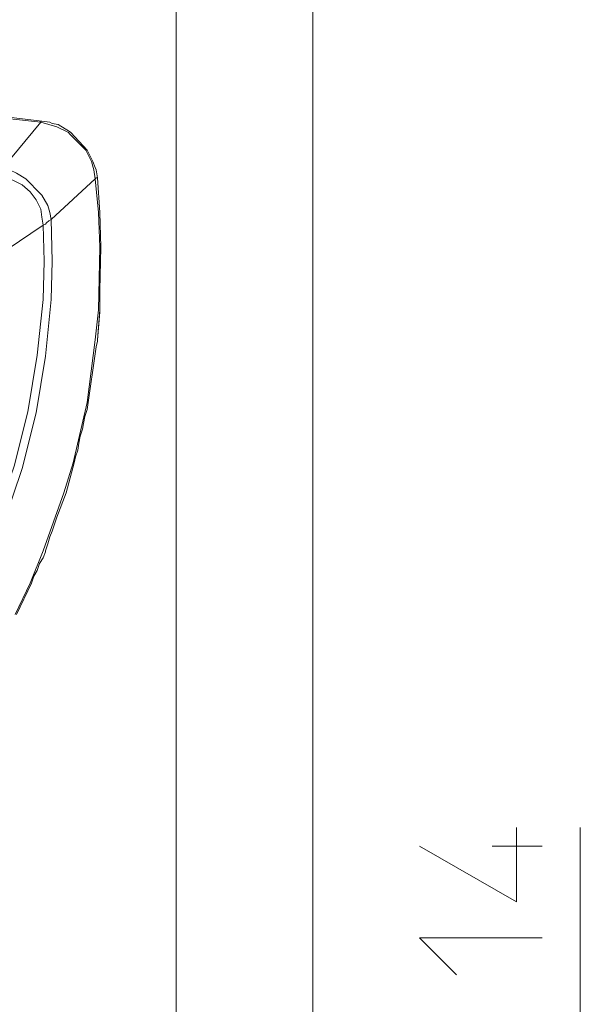
# Model space of a CAD drawing. Units: millimetres. Extents: x -40 to 131, y -42 to 48.
# Drawn here: x -13 to -6, y -10 to 2 of the extents above; entities that cross this region are included whole.
import ezdxf

# ---------------------------------------------------------------- set-up
doc = ezdxf.new("R2010")
doc.units = ezdxf.units.MM
doc.header["$MEASUREMENT"] = 0
doc.layers.add('Livello 1', color=7, linetype='Continuous')

msp = doc.modelspace()

# ---------------------------------------------------------------- linework, layer by layer
at = {"layer": 'Livello 1', "lineweight": 15}
for points in [[(-11.1044, 31.5312), (-11.1044, 31.5312), (-11.1044, -11.8583), (-11.1044, -11.8583)], [(-9.4517, -11.8583), (-9.4517, -11.8583), (-9.4517, 31.5312), (-9.4517, 31.5312)], [(-12.7291, 0.3967), (-12.7291, 0.3967), (-12.6311, 0.3827), (-12.6311, 0.3827)], [(-12.603, 0.3688), (-12.603, 0.3688), (-12.6311, 0.3827), (-12.6311, 0.3827)], [(-12.603, 0.3688), (-12.603, 0.3688), (-12.5331, 0.3546), (-12.5331, 0.3546)], [(-12.1828, 0.0465), (-12.1828, 0.0465), (-12.1127, -0.0935), (-12.1127, -0.0935)], [(-12.0848, -0.1634), (-12.0848, -0.1634), (-12.1127, -0.0935), (-12.1127, -0.0935)], [(-12.1127, -0.0935), (-12.1127, -0.0935), (-12.0848, -0.1634), (-12.0848, -0.1634)], [(-12.0988, -0.1915), (-12.0988, -0.1915), (-12.0848, -0.3034), (-12.0848, -0.3034)], [(-12.0848, -0.1634), (-12.0848, -0.1634), (-12.0709, -0.1915), (-12.0709, -0.1915)], [(-12.6171, -0.7937), (-12.6171, -0.7937), (-12.0848, -0.3034), (-12.0848, -0.3034)], [(-12.645, -0.8078), (-12.645, -0.8078), (-12.6171, -0.7937), (-12.6171, -0.7937)], [(-12.603, -1.298), (-12.603, -1.298), (-12.6171, -0.7937), (-12.6171, -0.7937)], [(-13.1492, -1.1578), (-13.1492, -1.1578), (-12.7151, -0.8636), (-12.7151, -0.8636)], [(-12.701, -1.298), (-12.701, -1.298), (-12.7151, -0.8636), (-12.7151, -0.8636)], [(-12.0289, -1.7321), (-12.0289, -1.7321), (-12.0289, -1.6481), (-12.0289, -1.6481)], [(-12.0289, -1.7321), (-12.0289, -1.7321), (-12.0289, -1.6481), (-12.0289, -1.6481)], [(-12.0289, -1.7321), (-12.0289, -1.7321), (-12.0289, -1.8162), (-12.0289, -1.8162)], [(-12.0289, -1.8162), (-12.0289, -1.8162), (-12.0289, -1.7321), (-12.0289, -1.7321)], [(-12.0568, -2.2503), (-12.0568, -2.2503), (-12.0289, -1.8861), (-12.0289, -1.8861)], [(-12.0289, -1.8861), (-12.0289, -1.8861), (-12.0289, -1.8162), (-12.0289, -1.8162)], [(-12.0568, -2.2644), (-12.0568, -2.2644), (-12.0568, -2.2503), (-12.0568, -2.2503)], [(-12.0568, -2.2644), (-12.0568, -2.2644), (-12.0568, -2.2503), (-12.0568, -2.2503)], [(-12.0709, -2.3343), (-12.0709, -2.3343), (-12.0848, -2.4184), (-12.0848, -2.4184)], [(-12.0709, -2.3343), (-12.0709, -2.3343), (-12.0848, -2.4184), (-12.0848, -2.4184)], [(-12.0709, -2.3343), (-12.0709, -2.3343), (-12.0568, -2.2644), (-12.0568, -2.2644)], [(-12.0568, -2.2644), (-12.0568, -2.2644), (-12.0709, -2.3343), (-12.0709, -2.3343)], [(-12.1689, -3.0065), (-12.1689, -3.0065), (-12.0848, -2.4184), (-12.0848, -2.4184)], [(-12.2249, -3.2587), (-12.2249, -3.2587), (-12.2109, -3.1746), (-12.2109, -3.1746)], [(-12.2109, -3.1746), (-12.2109, -3.1746), (-12.2249, -3.2587), (-12.2249, -3.2587)], [(-12.2669, -3.4127), (-12.2669, -3.4127), (-12.2388, -3.3286), (-12.2388, -3.3286)], [(-12.2388, -3.3286), (-12.2388, -3.3286), (-12.2669, -3.4127), (-12.2669, -3.4127)], [(-12.2249, -3.2587), (-12.2249, -3.2587), (-12.2388, -3.3286), (-12.2388, -3.3286)], [(-12.2388, -3.3286), (-12.2388, -3.3286), (-12.2249, -3.2587), (-12.2249, -3.2587)], [(-12.2809, -3.4967), (-12.2809, -3.4967), (-12.2669, -3.4127), (-12.2669, -3.4127)], [(-12.2809, -3.4967), (-12.2809, -3.4967), (-12.2948, -3.5808), (-12.2948, -3.5808)], [(-12.5749, -4.4772), (-12.5749, -4.4772), (-12.547, -4.3931), (-12.547, -4.3931)], [(-12.5749, -4.4772), (-12.5749, -4.4772), (-12.547, -4.3931), (-12.547, -4.3931)], [(-12.603, -4.5612), (-12.603, -4.5612), (-12.5749, -4.4772), (-12.5749, -4.4772)], [(-12.603, -4.5612), (-12.603, -4.5612), (-12.5749, -4.4772), (-12.5749, -4.4772)], [(-12.6311, -4.6312), (-12.6311, -4.6312), (-12.659, -4.7152), (-12.659, -4.7152)], [(-12.6311, -4.6312), (-12.6311, -4.6312), (-12.659, -4.7152), (-12.659, -4.7152)], [(-12.603, -4.5612), (-12.603, -4.5612), (-12.6311, -4.6312), (-12.6311, -4.6312)], [(-12.6311, -4.6312), (-12.6311, -4.6312), (-12.603, -4.5612), (-12.603, -4.5612)], [(-12.659, -4.7152), (-12.659, -4.7152), (-12.687, -4.7993), (-12.687, -4.7993)], [(-12.687, -4.8131), (-12.687, -4.8131), (-12.687, -4.7993), (-12.687, -4.7993)], [(-12.7571, -4.9533), (-12.7571, -4.9533), (-12.785, -5.0373), (-12.785, -5.0373)], [(-12.8551, -5.1914), (-12.8551, -5.1914), (-12.8271, -5.1073), (-12.8271, -5.1073)], [(-12.785, -5.0373), (-12.785, -5.0373), (-12.8271, -5.1073), (-12.8271, -5.1073)], [(-12.8691, -5.1914), (-12.8691, -5.1914), (-13.0512, -5.5696), (-13.0512, -5.5696)], [(-12.8551, -5.1914), (-12.8551, -5.1914), (-13.0372, -5.5696), (-13.0372, -5.5696)], [(-7.2808, -8.3708), (-7.2808, -8.3708), (-6.6786, -8.3708), (-6.6786, -8.3708)]]:
    msp.add_open_spline(points, degree=3, dxfattribs=at)
for points, knots in [([(-30.9503, 0.5228), (-30.9503, 0.5228), (-29.6338, 0.6488), (-29.6338, 0.6488), (-29.6338, 0.6488), (-29.6338, 0.6488), (-28.9195, 0.7048), (-28.9195, 0.7048), (-28.9195, 0.7048), (-28.9195, 0.7048), (-28.2192, 0.7608), (-28.2192, 0.7608), (-28.2192, 0.7608), (-28.2192, 0.7608), (-26.7907, 0.859), (-26.7907, 0.859), (-26.7907, 0.859), (-26.7907, 0.859), (-25.3621, 0.9148), (-25.3621, 0.9148), (-25.3621, 0.9148), (-25.3621, 0.9148), (-23.9336, 0.9569), (-23.9336, 0.9569), (-23.9336, 0.9569), (-23.9336, 0.9569), (-22.505, 0.971), (-22.505, 0.971), (-22.505, 0.971), (-22.505, 0.971), (-21.0763, 0.9569), (-21.0763, 0.9569), (-21.0763, 0.9569), (-21.0763, 0.9569), (-19.6339, 0.9148), (-19.6339, 0.9148), (-19.6339, 0.9148), (-19.6339, 0.9148), (-18.2052, 0.859), (-18.2052, 0.859), (-18.2052, 0.859), (-18.2052, 0.859), (-16.7907, 0.7608), (-16.7907, 0.7608), (-16.7907, 0.7608), (-16.7907, 0.7608), (-16.0763, 0.7048), (-16.0763, 0.7048), (-16.0763, 0.7048), (-16.0763, 0.7048), (-15.3622, 0.6488), (-15.3622, 0.6488), (-15.3622, 0.6488), (-15.3622, 0.6488), (-14.0456, 0.5228), (-14.0456, 0.5228), (-14.0456, 0.5228), (-14.0456, 0.5228), (-12.743, 0.3827), (-12.743, 0.3827)], [0, 0, 0, 0, 0.0666667, 0.0666667, 0.0666667, 0.0666667, 0.1333333, 0.1333333, 0.1333333, 0.1333333, 0.2, 0.2, 0.2, 0.2, 0.2666667, 0.2666667, 0.2666667, 0.2666667, 0.3333333, 0.3333333, 0.3333333, 0.3333333, 0.4, 0.4, 0.4, 0.4, 0.4666667, 0.4666667, 0.4666667, 0.4666667, 0.5333333, 0.5333333, 0.5333333, 0.5333333, 0.6, 0.6, 0.6, 0.6, 0.6666667, 0.6666667, 0.6666667, 0.6666667, 0.7333333, 0.7333333, 0.7333333, 0.7333333, 0.8, 0.8, 0.8, 0.8, 0.8666667, 0.8666667, 0.8666667, 0.8666667, 0.9333333, 0.9333333, 0.9333333, 0.9333333, 1, 1, 1, 1]), ([(-14.1856, 0.5648), (-14.1856, 0.5648), (-14.0456, 0.5508), (-14.0456, 0.5508), (-14.0456, 0.5508), (-14.0456, 0.5508), (-12.7291, 0.3967), (-12.7291, 0.3967)], [0, 0, 0, 0, 0.5, 0.5, 0.5, 0.5, 1, 1, 1, 1]), ([(-12.0988, -0.1915), (-12.0988, -0.1915), (-12.1269, -0.0935), (-12.1269, -0.0935), (-12.1269, -0.0935), (-12.1269, -0.0935), (-12.1968, 0.0465), (-12.1968, 0.0465), (-12.1968, 0.0465), (-12.1968, 0.0465), (-12.393, 0.2427), (-12.393, 0.2427), (-12.393, 0.2427), (-12.393, 0.2427), (-12.4069, 0.2566), (-12.4069, 0.2566), (-12.4069, 0.2566), (-12.4069, 0.2566), (-12.547, 0.3266), (-12.547, 0.3266), (-12.547, 0.3266), (-12.547, 0.3266), (-12.645, 0.3546), (-12.645, 0.3546), (-12.645, 0.3546), (-12.645, 0.3546), (-12.743, 0.3827), (-12.743, 0.3827), (-12.743, 0.3827), (-12.743, 0.3827), (-13.2052, -0.1774), (-13.2052, -0.1774)], [0, 0, 0, 0, 0.125, 0.125, 0.125, 0.125, 0.25, 0.25, 0.25, 0.25, 0.375, 0.375, 0.375, 0.375, 0.5, 0.5, 0.5, 0.5, 0.625, 0.625, 0.625, 0.625, 0.75, 0.75, 0.75, 0.75, 0.875, 0.875, 0.875, 0.875, 1, 1, 1, 1]), ([(-12.743, 0.3827), (-12.743, 0.3827), (-12.743, 0.3967), (-12.743, 0.3967), (-12.743, 0.3967), (-12.743, 0.3967), (-12.7291, 0.3967), (-12.7291, 0.3967)], [0, 0, 0, 0, 0.5, 0.5, 0.5, 0.5, 1, 1, 1, 1]), ([(-12.5331, 0.3546), (-12.5331, 0.3546), (-12.603, 0.3688), (-12.603, 0.3688), (-12.603, 0.3688), (-12.603, 0.3688), (-12.6311, 0.3827), (-12.6311, 0.3827), (-12.6311, 0.3827), (-12.6311, 0.3827), (-12.7291, 0.3967), (-12.7291, 0.3967)], [0, 0, 0, 0, 0.3333333, 0.3333333, 0.3333333, 0.3333333, 0.6666667, 0.6666667, 0.6666667, 0.6666667, 1, 1, 1, 1]), ([(-12.1828, 0.0465), (-12.1828, 0.0465), (-12.3789, 0.2566), (-12.3789, 0.2566), (-12.3789, 0.2566), (-12.3789, 0.2566), (-12.393, 0.2707), (-12.393, 0.2707), (-12.393, 0.2707), (-12.393, 0.2707), (-12.5331, 0.3546), (-12.5331, 0.3546)], [0, 0, 0, 0, 0.3333333, 0.3333333, 0.3333333, 0.3333333, 0.6666667, 0.6666667, 0.6666667, 0.6666667, 1, 1, 1, 1]), ([(-13.1213, -0.1915), (-13.1213, -0.1915), (-13.0372, -0.2335), (-13.0372, -0.2335), (-13.0372, -0.2335), (-13.0372, -0.2335), (-12.9251, -0.3034), (-12.9251, -0.3034), (-12.9251, -0.3034), (-12.9251, -0.3034), (-12.743, -0.4857), (-12.743, -0.4857), (-12.743, -0.4857), (-12.743, -0.4857), (-12.7291, -0.4995), (-12.7291, -0.4995), (-12.7291, -0.4995), (-12.7291, -0.4995), (-12.659, -0.6256), (-12.659, -0.6256), (-12.659, -0.6256), (-12.659, -0.6256), (-12.6311, -0.7096), (-12.6311, -0.7096), (-12.6311, -0.7096), (-12.6311, -0.7096), (-12.6171, -0.7937), (-12.6171, -0.7937)], [0, 0, 0, 0, 0.1428571, 0.1428571, 0.1428571, 0.1428571, 0.2857143, 0.2857143, 0.2857143, 0.2857143, 0.4285714, 0.4285714, 0.4285714, 0.4285714, 0.5714286, 0.5714286, 0.5714286, 0.5714286, 0.7142857, 0.7142857, 0.7142857, 0.7142857, 0.8571429, 0.8571429, 0.8571429, 0.8571429, 1, 1, 1, 1]), ([(-12.0848, -0.1634), (-12.0848, -0.1634), (-12.0709, -0.1915), (-12.0709, -0.1915), (-12.0709, -0.1915), (-12.0709, -0.1915), (-12.0568, -0.2893), (-12.0568, -0.2893)], [0, 0, 0, 0, 0.5, 0.5, 0.5, 0.5, 1, 1, 1, 1]), ([(-13.1773, -0.2893), (-13.1773, -0.2893), (-13.0793, -0.3176), (-13.0793, -0.3176), (-13.0793, -0.3176), (-13.0793, -0.3176), (-12.9671, -0.3734), (-12.9671, -0.3734), (-12.9671, -0.3734), (-12.9671, -0.3734), (-12.8691, -0.4574), (-12.8691, -0.4574), (-12.8691, -0.4574), (-12.8691, -0.4574), (-12.799, -0.5556), (-12.799, -0.5556), (-12.799, -0.5556), (-12.799, -0.5556), (-12.743, -0.6676), (-12.743, -0.6676), (-12.743, -0.6676), (-12.743, -0.6676), (-12.7291, -0.7658), (-12.7291, -0.7658), (-12.7291, -0.7658), (-12.7291, -0.7658), (-12.7151, -0.8636), (-12.7151, -0.8636)], [0, 0, 0, 0, 0.1428571, 0.1428571, 0.1428571, 0.1428571, 0.2857143, 0.2857143, 0.2857143, 0.2857143, 0.4285714, 0.4285714, 0.4285714, 0.4285714, 0.5714286, 0.5714286, 0.5714286, 0.5714286, 0.7142857, 0.7142857, 0.7142857, 0.7142857, 0.8571429, 0.8571429, 0.8571429, 0.8571429, 1, 1, 1, 1]), ([(-12.8691, -5.1914), (-12.8691, -5.1914), (-12.7151, -4.7993), (-12.7151, -4.7993), (-12.7151, -4.7993), (-12.7151, -4.7993), (-12.4629, -4.0989), (-12.4629, -4.0989), (-12.4629, -4.0989), (-12.4629, -4.0989), (-12.3509, -3.7348), (-12.3509, -3.7348), (-12.3509, -3.7348), (-12.3509, -3.7348), (-12.1828, -3.0065), (-12.1828, -3.0065), (-12.1828, -3.0065), (-12.1828, -3.0065), (-12.0848, -2.2503), (-12.0848, -2.2503), (-12.0848, -2.2503), (-12.0848, -2.2503), (-12.0428, -1.8861), (-12.0428, -1.8861), (-12.0428, -1.8861), (-12.0428, -1.8861), (-12.0289, -1.1299), (-12.0289, -1.1299), (-12.0289, -1.1299), (-12.0289, -1.1299), (-12.0428, -0.7096), (-12.0428, -0.7096), (-12.0428, -0.7096), (-12.0428, -0.7096), (-12.0848, -0.3034), (-12.0848, -0.3034)], [0, 0, 0, 0, 0.1111111, 0.1111111, 0.1111111, 0.1111111, 0.2222222, 0.2222222, 0.2222222, 0.2222222, 0.3333333, 0.3333333, 0.3333333, 0.3333333, 0.4444444, 0.4444444, 0.4444444, 0.4444444, 0.5555556, 0.5555556, 0.5555556, 0.5555556, 0.6666667, 0.6666667, 0.6666667, 0.6666667, 0.7777778, 0.7777778, 0.7777778, 0.7777778, 0.8888889, 0.8888889, 0.8888889, 0.8888889, 1, 1, 1, 1]), ([(-12.0568, -0.2893), (-12.0568, -0.2893), (-12.0709, -0.2893), (-12.0709, -0.2893), (-12.0709, -0.2893), (-12.0709, -0.2893), (-12.0848, -0.3034), (-12.0848, -0.3034)], [0, 0, 0, 0, 0.5, 0.5, 0.5, 0.5, 1, 1, 1, 1]), ([(-12.0289, -1.6481), (-12.0289, -1.6481), (-12.0147, -1.1299), (-12.0147, -1.1299), (-12.0147, -1.1299), (-12.0147, -1.1299), (-12.0289, -0.7096), (-12.0289, -0.7096), (-12.0289, -0.7096), (-12.0289, -0.7096), (-12.0568, -0.2893), (-12.0568, -0.2893)], [0, 0, 0, 0, 0.3333333, 0.3333333, 0.3333333, 0.3333333, 0.6666667, 0.6666667, 0.6666667, 0.6666667, 1, 1, 1, 1]), ([(-12.645, -0.8078), (-12.645, -0.8078), (-12.6731, -0.8357), (-12.6731, -0.8357), (-12.6731, -0.8357), (-12.6731, -0.8357), (-12.687, -0.8495), (-12.687, -0.8495), (-12.687, -0.8495), (-12.687, -0.8495), (-12.7151, -0.8636), (-12.7151, -0.8636)], [0, 0, 0, 0, 0.3333333, 0.3333333, 0.3333333, 0.3333333, 0.6666667, 0.6666667, 0.6666667, 0.6666667, 1, 1, 1, 1]), ([(-12.701, -1.298), (-12.701, -1.298), (-12.7151, -1.76), (-12.7151, -1.76), (-12.7151, -1.76), (-12.7151, -1.76), (-12.785, -2.4322), (-12.785, -2.4322), (-12.785, -2.4322), (-12.785, -2.4322), (-12.8972, -3.1184), (-12.8972, -3.1184), (-12.8972, -3.1184), (-12.8972, -3.1184), (-13.0651, -3.7768), (-13.0651, -3.7768), (-13.0651, -3.7768), (-13.0651, -3.7768), (-13.2892, -4.421), (-13.2892, -4.421), (-13.2892, -4.421), (-13.2892, -4.421), (-13.4574, -4.8413), (-13.4574, -4.8413), (-13.4574, -4.8413), (-13.4574, -4.8413), (-13.6534, -5.2613), (-13.6534, -5.2613)], [0, 0, 0, 0, 0.1428571, 0.1428571, 0.1428571, 0.1428571, 0.2857143, 0.2857143, 0.2857143, 0.2857143, 0.4285714, 0.4285714, 0.4285714, 0.4285714, 0.5714286, 0.5714286, 0.5714286, 0.5714286, 0.7142857, 0.7142857, 0.7142857, 0.7142857, 0.8571429, 0.8571429, 0.8571429, 0.8571429, 1, 1, 1, 1]), ([(-12.603, -1.298), (-12.603, -1.298), (-12.6171, -1.76), (-12.6171, -1.76), (-12.6171, -1.76), (-12.6171, -1.76), (-12.687, -2.4463), (-12.687, -2.4463), (-12.687, -2.4463), (-12.687, -2.4463), (-12.799, -3.1325), (-12.799, -3.1325), (-12.799, -3.1325), (-12.799, -3.1325), (-12.9671, -3.805), (-12.9671, -3.805), (-12.9671, -3.805), (-12.9671, -3.805), (-13.1912, -4.463), (-13.1912, -4.463), (-13.1912, -4.463), (-13.1912, -4.463), (-13.3733, -4.8833), (-13.3733, -4.8833), (-13.3733, -4.8833), (-13.3733, -4.8833), (-13.5693, -5.3033), (-13.5693, -5.3033)], [0, 0, 0, 0, 0.1428571, 0.1428571, 0.1428571, 0.1428571, 0.2857143, 0.2857143, 0.2857143, 0.2857143, 0.4285714, 0.4285714, 0.4285714, 0.4285714, 0.5714286, 0.5714286, 0.5714286, 0.5714286, 0.7142857, 0.7142857, 0.7142857, 0.7142857, 0.8571429, 0.8571429, 0.8571429, 0.8571429, 1, 1, 1, 1]), ([(-12.0289, -1.8162), (-12.0289, -1.8162), (-12.0289, -1.914), (-12.0289, -1.914), (-12.0289, -1.914), (-12.0289, -1.914), (-12.0568, -2.2503), (-12.0568, -2.2503)], [0, 0, 0, 0, 0.5, 0.5, 0.5, 0.5, 1, 1, 1, 1]), ([(-12.2109, -3.1746), (-12.2109, -3.1746), (-12.1828, -3.0905), (-12.1828, -3.0905), (-12.1828, -3.0905), (-12.1828, -3.0905), (-12.1689, -3.0065), (-12.1689, -3.0065)], [0, 0, 0, 0, 0.5, 0.5, 0.5, 0.5, 1, 1, 1, 1]), ([(-12.2109, -3.1746), (-12.2109, -3.1746), (-12.1828, -3.0905), (-12.1828, -3.0905), (-12.1828, -3.0905), (-12.1828, -3.0905), (-12.1689, -3.0065), (-12.1689, -3.0065)], [0, 0, 0, 0, 0.5, 0.5, 0.5, 0.5, 1, 1, 1, 1]), ([(-12.2948, -3.5808), (-12.2948, -3.5808), (-12.2809, -3.4967), (-12.2809, -3.4967), (-12.2809, -3.4967), (-12.2809, -3.4967), (-12.2669, -3.4127), (-12.2669, -3.4127)], [0, 0, 0, 0, 0.5, 0.5, 0.5, 0.5, 1, 1, 1, 1]), ([(-12.2948, -3.5808), (-12.2948, -3.5808), (-12.3229, -3.6648), (-12.3229, -3.6648), (-12.3229, -3.6648), (-12.3229, -3.6648), (-12.3368, -3.7348), (-12.3368, -3.7348)], [0, 0, 0, 0, 0.5, 0.5, 0.5, 0.5, 1, 1, 1, 1]), ([(-12.2948, -3.5808), (-12.2948, -3.5808), (-12.3229, -3.6648), (-12.3229, -3.6648), (-12.3229, -3.6648), (-12.3229, -3.6648), (-12.3368, -3.7348), (-12.3368, -3.7348)], [0, 0, 0, 0, 0.5, 0.5, 0.5, 0.5, 1, 1, 1, 1]), ([(-12.547, -4.3931), (-12.547, -4.3931), (-12.4348, -4.0989), (-12.4348, -4.0989), (-12.4348, -4.0989), (-12.4348, -4.0989), (-12.3368, -3.7348), (-12.3368, -3.7348)], [0, 0, 0, 0, 0.5, 0.5, 0.5, 0.5, 1, 1, 1, 1]), ([(-12.687, -4.8131), (-12.687, -4.8131), (-12.687, -4.7993), (-12.687, -4.7993), (-12.687, -4.7993), (-12.687, -4.7993), (-12.659, -4.7152), (-12.659, -4.7152)], [0, 0, 0, 0, 0.5, 0.5, 0.5, 0.5, 1, 1, 1, 1]), ([(-12.687, -4.8131), (-12.687, -4.8131), (-12.7151, -4.8833), (-12.7151, -4.8833), (-12.7151, -4.8833), (-12.7151, -4.8833), (-12.7571, -4.9533), (-12.7571, -4.9533)], [0, 0, 0, 0, 0.5, 0.5, 0.5, 0.5, 1, 1, 1, 1]), ([(-12.687, -4.8131), (-12.687, -4.8131), (-12.7151, -4.8833), (-12.7151, -4.8833), (-12.7151, -4.8833), (-12.7151, -4.8833), (-12.7571, -4.9533), (-12.7571, -4.9533)], [0, 0, 0, 0, 0.5, 0.5, 0.5, 0.5, 1, 1, 1, 1]), ([(-12.7571, -4.9533), (-12.7571, -4.9533), (-12.785, -5.0373), (-12.785, -5.0373), (-12.785, -5.0373), (-12.785, -5.0373), (-12.8271, -5.1073), (-12.8271, -5.1073)], [0, 0, 0, 0, 0.5, 0.5, 0.5, 0.5, 1, 1, 1, 1]), ([(-8.1631, -8.3708), (-8.1631, -8.3708), (-6.9868, -9.0429), (-6.9868, -9.0429), (-6.9868, -9.0429), (-6.9868, -9.0429), (-6.9868, -8.1465), (-6.9868, -8.1465)], [0, 0, 0, 0, 0.5, 0.5, 0.5, 0.5, 1, 1, 1, 1]), ([(-6.2165, -12.7685), (-6.2165, -12.7685), (-6.2165, -11.942), (-6.2165, -11.942), (-6.2165, -11.942), (-6.2165, -11.942), (-6.2165, -8.1465), (-6.2165, -8.1465)], [0, 0, 0, 0, 0.5, 0.5, 0.5, 0.5, 1, 1, 1, 1]), ([(-7.7151, -9.9252), (-7.7151, -9.9252), (-8.1631, -9.477), (-8.1631, -9.477), (-8.1631, -9.477), (-8.1631, -9.477), (-6.6786, -9.477), (-6.6786, -9.477)], [0, 0, 0, 0, 0.5, 0.5, 0.5, 0.5, 1, 1, 1, 1])]:
    msp.add_open_spline(points, degree=3, knots=knots, dxfattribs=at)

doc.saveas('drawing.dxf')
